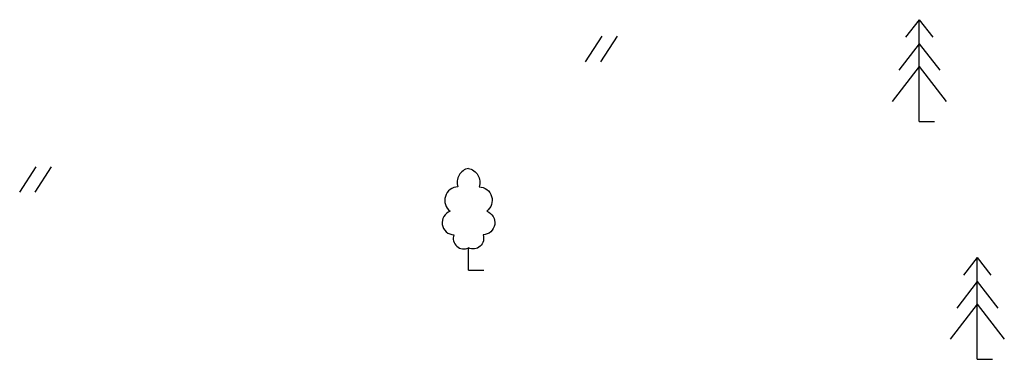
# Model space of a CAD drawing. Units: metres. Extents: x 11449 to 11987, y 5271 to 5595.
# Drawn here: x 11595 to 11630, y 5433 to 5445 of the extents above; entities that cross this region are included whole.
import ezdxf

# ---------------------------------------------------------------- set-up
doc = ezdxf.new("R2010")
doc.units = ezdxf.units.M
doc.layers.add('_mtr_example_plant', color=104, linetype='Continuous')

# ---------------------------------------------------------------- blocks, each defined once
blk = doc.blocks.new('N-1')
for p, q in [((-0.147, -0.225), (0.147, 0.225)), ((0.125, -0.225), (0.419, 0.225))]:
    blk.add_line(p, q)
blk = doc.blocks.new('T-1')
for p, q in [((0, 1.8), (-0.24, 1.49)), ((0, 0), (0, 1.8)), ((0, 1.8), (0.24, 1.49)), ((0, 1.375), (-0.363, 0.905)), ((0, 1.375), (0.363, 0.905)), ((0, 0.974), (-0.48, 0.354)), ((0, 0.974), (0.48, 0.354)), ((0, 0), (0.271, 0))]:
    blk.add_line(p, q)
blk = doc.blocks.new('T-2')
for q in [(0, 0.392), (0.271, 0)]:
    blk.add_line((0, 0), q)
at = {"flags": 128}
for points in [[(0, 1.8, 0.443177), (-0.189, 1.474, 0.706232), (-0.323, 1.041, 0.832028), (-0.258, 0.624, 0.672151), (0, 0.392, 0.672151)], [(0, 1.8, -0.443177), (0.189, 1.474, -0.706232), (0.323, 1.041, -0.832028), (0.258, 0.624, -0.672151), (0, 0.392, -0.672151)]]:
    blk.add_lwpolyline(points, format="xyb", dxfattribs=at)

msp = doc.modelspace()

# ---------------------------------------------------------------- block references
at = {"layer": '_mtr_example_plant', "xscale": 2, "yscale": 2, "zscale": 2}
for name, p in [('T-1', (11626.76, 5441.133)), ('N-1', (11615.239, 5443.695)), ('N-1', (11595.198, 5439.079)), ('T-2', (11610.797, 5435.87)), ('T-1', (11628.814, 5432.712))]:
    msp.add_blockref(name, p, dxfattribs=at)

doc.saveas('drawing.dxf')
